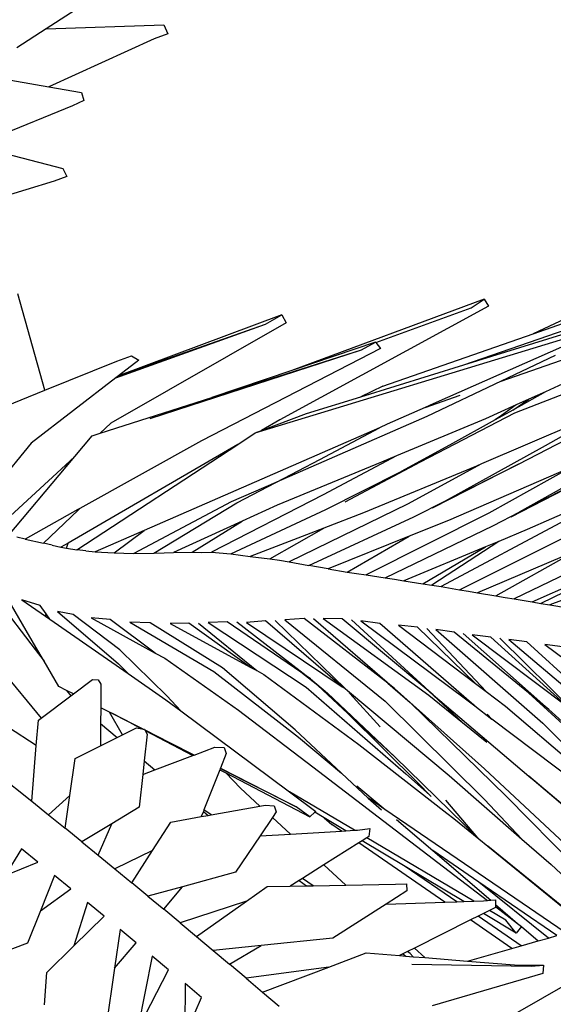
# Model space of a CAD drawing. Units: inches. Extents: x 77 to 305, y 128 to 247.
# Drawn here: x 139 to 153, y 176 to 201 of the extents above; entities that cross this region are included whole.
import ezdxf

# ---------------------------------------------------------------- set-up
doc = ezdxf.new("R2010")
doc.units = ezdxf.units.IN
doc.header["$MEASUREMENT"] = 0
doc.layers.add('Edges', color=7, linetype='Continuous')

# ---------------------------------------------------------------- blocks, each defined once
blk = doc.blocks.new('Bottle Palm pl')
at = {"layer": 'Edges'}
for p, q in [((142.778, 103.056), (139.779, 101.118)), ((139.779, 101.118), (142.797, 101.217)), ((142.797, 101.217), (142.902, 100.991)), ((139.779, 101.118), (139.026, 100.631)), ((142.902, 100.991), (142.55, 100.859)), ((142.55, 100.859), (139.85, 99.628)), ((138.367, 99.888), (139.85, 99.628)), ((139.85, 99.628), (140.689, 99.481)), ((140.689, 99.481), (140.745, 99.281)), ((140.745, 99.281), (140.459, 99.14)), ((140.459, 99.14), (137.953, 98.122)), ((137.953, 98.122), (140.209, 97.533)), ((140.209, 97.533), (140.308, 97.333)), ((139.987, 97.213), (137.479, 96.447)), ((140.308, 97.333), (139.987, 97.213)), ((160.595, 97.203), (152.263, 93.3)), ((151.444, 92.086), (158.087, 94.39)), ((139.745, 91.852), (139.058, 94.321)), ((151.006, 94.19), (146.078, 92.359)), ((150.484, 92.501), (155.839, 94.359)), ((150.672, 93.967), (151.006, 94.19)), ((151.006, 94.19), (151.115, 94.004)), ((152.263, 93.3), (154.678, 94.142)), ((151.115, 94.004), (145.773, 91.093)), ((148.232, 93.076), (150.672, 93.967)), ((145.819, 93.788), (141.633, 92.22)), ((145.4, 93.547), (145.819, 93.788)), ((145.819, 93.788), (145.932, 93.581)), ((145.932, 93.581), (141.443, 91.005)), ((141.571, 92.172), (145.4, 93.547)), ((141.633, 92.22), (145.4, 93.547)), ((150.484, 92.501), (153.497, 93.433)), ((145.141, 90.758), (153.158, 93.2)), ((148.406, 91.956), (152.263, 93.3)), ((153.595, 93.222), (149.697, 91.5)), ((142.445, 91.13), (147.86, 92.892)), ((148.348, 92.921), (143.76, 90.553)), ((144.024, 91.664), (147.86, 92.892)), ((148.225, 93.086), (146.078, 92.359)), ((147.86, 92.892), (148.225, 93.086)), ((148.225, 93.086), (148.232, 93.076)), ((148.232, 93.076), (148.348, 92.921)), ((141.592, 92.599), (141.972, 92.734)), ((141.972, 92.734), (142.153, 92.621)), ((152.831, 92.747), (151.444, 92.086)), ((139.745, 91.852), (141.592, 92.599)), ((142.153, 92.621), (141.633, 92.22)), ((147.849, 91.685), (150.484, 92.501)), ((151.793, 91.277), (154.937, 92.496)), ((141.571, 92.172), (139.4, 90.499)), ((141.633, 92.22), (141.571, 92.172)), ((146.078, 92.359), (144.024, 91.664)), ((148.406, 91.956), (147.849, 91.685)), ((151.444, 92.086), (149.536, 91.177)), ((153.137, 92.065), (152.581, 91.815)), ((137.421, 90.911), (139.745, 91.852)), ((141.165, 90.749), (144.024, 91.664)), ((146.457, 91.255), (147.849, 91.685)), ((149.498, 91.411), (150.394, 91.722)), ((152.581, 91.815), (151.738, 91.345)), ((151.738, 91.345), (152.148, 91.62)), ((152.148, 91.62), (151.826, 91.475)), ((152.581, 91.815), (152.148, 91.62)), ((149.498, 91.411), (148.525, 90.981)), ((149.697, 91.5), (149.498, 91.411)), ((151.826, 91.475), (151.038, 91.121)), ((151.826, 91.475), (151.452, 91.207)), ((145.302, 90.819), (146.457, 91.255)), ((149.536, 91.177), (147.031, 90.086)), ((151.038, 91.121), (148.76, 90.168)), ((149.374, 90.02), (151.793, 91.277)), ((153.689, 91.144), (150.94, 89.967)), ((151.738, 91.345), (151.288, 91.095)), ((151.452, 91.207), (151.288, 91.095)), ((151.89, 89.959), (154.572, 91.354)), ((141.443, 91.005), (141.165, 90.749)), ((145.773, 91.093), (145.302, 90.819)), ((146.797, 90.08), (148.323, 90.892)), ((148.323, 90.892), (147.656, 90.597)), ((148.525, 90.981), (148.323, 90.892)), ((151.288, 91.095), (150.123, 90.446)), ((140.517, 90.154), (140.963, 90.685)), ((140.963, 90.685), (141.165, 90.749)), ((144.693, 90.465), (145.141, 90.758)), ((145.141, 90.758), (145.302, 90.819)), ((152.58, 90.433), (153.125, 90.743)), ((139.4, 90.499), (138.133, 88.958)), ((144.693, 90.465), (140.345, 87.936)), ((140.568, 87.762), (144.693, 90.465)), ((143.76, 90.553), (140.64, 88.817)), ((147.656, 90.597), (142.296, 88.258)), ((150.123, 90.446), (148.882, 89.772)), ((150.018, 89.019), (152.58, 90.433)), ((140.517, 90.154), (140.279, 89.934)), ((140.292, 89.886), (140.517, 90.154)), ((148.76, 90.168), (146.884, 89.171)), ((148.76, 90.168), (148.372, 90.006)), ((154.63, 90.267), (151.907, 88.723)), ((140.279, 89.934), (138.411, 88.217)), ((138.818, 88.129), (140.292, 89.886)), ((140.292, 89.886), (140.279, 89.934)), ((147.031, 90.086), (145.686, 89.497)), ((145.686, 89.497), (146.797, 90.08)), ((148.372, 90.006), (145.704, 88.91)), ((147.447, 88.992), (149.374, 90.02)), ((150.807, 89.91), (147.915, 88.706)), ((148.882, 89.772), (149.374, 90.02)), ((150.94, 89.967), (149.045, 88.931)), ((151.89, 89.959), (149.674, 88.829)), ((150.018, 89.019), (151.89, 89.959)), ((153.169, 89.845), (150.09, 88.516)), ((150.94, 89.967), (150.807, 89.91)), ((153.214, 89.865), (151.131, 88.701)), ((146.947, 88.795), (148.882, 89.772)), ((151.698, 88.605), (154.015, 89.81)), ((151.907, 88.723), (154.015, 89.81)), ((145.668, 89.489), (144.526, 88.989)), ((144.667, 88.966), (145.668, 89.489)), ((145.668, 89.489), (145.686, 89.497)), ((146.884, 89.171), (144.02, 87.7)), ((154.257, 89.237), (152.11, 88.28)), ((144.526, 88.989), (142.024, 87.665)), ((142.542, 87.678), (144.667, 88.966)), ((145.704, 88.91), (144.807, 88.5)), ((149.045, 88.931), (146.013, 87.457)), ((149.205, 88.61), (150.018, 89.019)), ((140.597, 88.793), (139.239, 88.037)), ((139.716, 87.934), (140.6, 88.779)), ((140.64, 88.817), (140.597, 88.793)), ((140.6, 88.779), (140.597, 88.793)), ((140.6, 88.779), (140.64, 88.817)), ((144.513, 87.655), (146.947, 88.795)), ((146.513, 87.364), (149.205, 88.61)), ((147.915, 88.706), (146.899, 88.314)), ((151.131, 88.701), (147.982, 87.119)), ((151.245, 88.382), (151.907, 88.723)), ((144.807, 88.5), (143.043, 87.693)), ((143.525, 87.699), (144.807, 88.5)), ((148.467, 87.042), (151.245, 88.382)), ((150.09, 88.516), (149.085, 88.112)), ((153.073, 88.512), (149.905, 86.82)), ((139.239, 88.037), (139.027, 88.084)), ((142.296, 88.258), (141.034, 87.707)), ((141.52, 87.688), (142.296, 88.258)), ((146.899, 88.314), (145.012, 87.588)), ((145.513, 87.53), (146.899, 88.314)), ((149.085, 88.112), (147.006, 87.275)), ((147.495, 87.193), (149.085, 88.112)), ((150.372, 86.74), (153.231, 88.166)), ((152.11, 88.28), (151.381, 87.977)), ((155.251, 88.175), (151.774, 86.504)), ((139.239, 88.037), (139.716, 87.934)), ((139.936, 87.882), (139.716, 87.934)), ((139.936, 87.882), (140.159, 87.828)), ((140.345, 87.936), (140.159, 87.828)), ((140.159, 87.828), (140.304, 87.805)), ((140.304, 87.805), (140.345, 87.936)), ((151.039, 87.835), (148.952, 86.967)), ((149.432, 86.89), (151.039, 87.835)), ((151.381, 87.977), (149.669, 86.853)), ((151.381, 87.977), (151.039, 87.835)), ((155.42, 87.838), (152.462, 86.389)), ((140.304, 87.805), (140.568, 87.762)), ((140.798, 87.735), (140.568, 87.762)), ((140.798, 87.735), (141.034, 87.707)), ((141.034, 87.707), (141.52, 87.688)), ((141.52, 87.688), (141.77, 87.677)), ((141.77, 87.677), (142.024, 87.665)), ((142.024, 87.665), (142.542, 87.678)), ((142.542, 87.678), (142.807, 87.682)), ((142.807, 87.682), (143.043, 87.693)), ((143.043, 87.693), (143.525, 87.699)), ((143.525, 87.699), (143.772, 87.697)), ((143.772, 87.697), (144.02, 87.7)), ((144.02, 87.7), (144.513, 87.655)), ((144.513, 87.655), (144.762, 87.627)), ((144.762, 87.627), (145.012, 87.588)), ((145.012, 87.588), (145.513, 87.53)), ((153.345, 87.728), (150.84, 86.663)), ((151.309, 86.582), (153.345, 87.728)), ((152.234, 86.428), (155.14, 87.714)), ((145.513, 87.53), (145.763, 87.498)), ((145.763, 87.498), (146.013, 87.457)), ((146.013, 87.457), (146.513, 87.364)), ((147.006, 87.275), (146.513, 87.364)), ((155.328, 87.35), (152.689, 86.351)), ((147.006, 87.275), (147.495, 87.193)), ((147.495, 87.193), (147.739, 87.157)), ((147.739, 87.157), (147.982, 87.119)), ((147.982, 87.119), (148.467, 87.042)), ((148.467, 87.042), (148.71, 87.006)), ((148.71, 87.006), (148.952, 86.967)), ((148.952, 86.967), (149.432, 86.89)), ((149.432, 86.89), (149.669, 86.853)), ((149.669, 86.853), (149.905, 86.82)), ((149.905, 86.82), (150.372, 86.74)), ((138.336, 86.726), (139.5, 85.206)), ((139.519, 85.268), (138.738, 86.61)), ((150.372, 86.74), (150.604, 86.704)), ((150.604, 86.704), (150.84, 86.663)), ((150.84, 86.663), (151.309, 86.582)), ((151.309, 86.582), (151.542, 86.542)), ((139.627, 86.336), (139.154, 86.484)), ((139.154, 86.484), (139.764, 86.06)), ((139.782, 86.117), (139.627, 86.336)), ((151.542, 86.542), (151.774, 86.504)), ((151.774, 86.504), (152.234, 86.428)), ((152.234, 86.428), (152.462, 86.389)), ((152.462, 86.389), (152.689, 86.351)), ((152.689, 86.351), (153.139, 86.275)), ((139.764, 86.06), (139.782, 86.117)), ((139.764, 86.06), (139.878, 85.982)), ((139.878, 85.982), (139.782, 86.117)), ((140.473, 86.108), (140.068, 86.184)), ((140.068, 86.184), (141.632, 84.839)), ((141.67, 85.195), (140.473, 86.108)), ((139.878, 85.982), (141.884, 84.589)), ((141.424, 85.973), (140.937, 86.019)), ((140.937, 86.019), (142.577, 85.117)), ((142.577, 85.117), (141.424, 85.973)), ((142.451, 85.889), (141.929, 85.911)), ((141.929, 85.911), (144.079, 84.647)), ((144.298, 84.738), (142.451, 85.889)), ((143.44, 85.881), (142.956, 85.871)), ((142.956, 85.871), (145.013, 84.757)), ((145.013, 84.757), (143.44, 85.881)), ((143.687, 85.88), (145.182, 84.666)), ((144.423, 85.914), (143.934, 85.895)), ((143.934, 85.895), (146.446, 84.24)), ((146.308, 84.625), (144.423, 85.914)), ((144.669, 85.914), (146.557, 84.455)), ((145.405, 85.941), (144.916, 85.903)), ((144.916, 85.903), (147.367, 84.254)), ((147.367, 84.254), (145.405, 85.941)), ((145.65, 85.951), (147.441, 84.204)), ((146.391, 85.998), (145.896, 85.968)), ((145.896, 85.968), (148.468, 83.879)), ((148.536, 84.344), (146.391, 85.998)), ((146.637, 86), (148.709, 84.211)), ((147.366, 85.99), (146.881, 86.003)), ((146.881, 86.003), (149.587, 84.035)), ((149.588, 84.139), (147.366, 85.99)), ((147.608, 85.971), (149.697, 84.048)), ((148.329, 85.874), (147.849, 85.943)), ((147.849, 85.943), (150.561, 83.914)), ((150.686, 83.835), (148.329, 85.874)), ((149.296, 85.779), (148.815, 85.832)), ((148.815, 85.832), (150.789, 84.336)), ((150.789, 84.336), (149.296, 85.779)), ((149.534, 85.749), (151.059, 84.131)), ((150.237, 85.655), (149.771, 85.719)), ((149.771, 85.719), (152.509, 83.319)), ((152.145, 84.093), (150.237, 85.655)), ((150.467, 85.62), (152.663, 83.67)), ((151.175, 85.527), (150.701, 85.583)), ((150.701, 85.583), (153.151, 83.734)), ((153.151, 83.734), (151.175, 85.527)), ((151.41, 85.497), (153.345, 83.587)), ((152.105, 85.403), (151.643, 85.467)), ((151.643, 85.467), (154.569, 82.978)), ((154.69, 83.029), (152.105, 85.403)), ((153.013, 85.274), (152.561, 85.338)), ((152.561, 85.338), (155.43, 83.178)), ((139.5, 85.206), (139.519, 85.268)), ((139.5, 85.206), (139.73, 84.905)), ((139.73, 84.905), (139.519, 85.268)), ((142.874, 84.021), (141.67, 85.195)), ((142.577, 85.117), (142.82, 84.983)), ((140.108, 84.257), (139.73, 84.905)), ((141.632, 84.839), (141.884, 84.589)), ((142.82, 84.983), (144.714, 83.655)), ((138.65, 84.657), (139.65, 83.444)), ((141.884, 84.589), (142.848, 83.919)), ((144.079, 84.647), (146.247, 82.962)), ((146.164, 83.145), (144.298, 84.738)), ((145.013, 84.757), (145.182, 84.666)), ((145.182, 84.666), (145.363, 84.568)), ((145.363, 84.568), (147.793, 82.771)), ((146.742, 84.283), (146.308, 84.625)), ((146.557, 84.455), (146.308, 84.625)), ((140.479, 84.068), (140.965, 84.434)), ((140.965, 84.434), (141.117, 84.431)), ((141.117, 84.431), (141.182, 84.316)), ((141.182, 84.316), (141.179, 83.713)), ((146.557, 84.455), (146.994, 84.085)), ((146.742, 84.283), (146.557, 84.455)), ((148.536, 84.344), (149.109, 83.845)), ((148.709, 84.211), (148.536, 84.344)), ((150.789, 84.336), (151.059, 84.131)), ((140.302, 84.158), (140.108, 84.257)), ((140.302, 84.158), (140.411, 84.017)), ((140.479, 84.068), (140.302, 84.158)), ((140.411, 84.017), (140.479, 84.068)), ((146.446, 84.24), (148.999, 82.024)), ((147.505, 83.577), (146.742, 84.283)), ((148.716, 82.457), (146.994, 84.085)), ((147.367, 84.254), (147.441, 84.204)), ((147.441, 84.204), (147.507, 84.16)), ((147.507, 84.16), (150.113, 81.978)), ((147.542, 84.104), (147.544, 84.104)), ((147.544, 84.104), (147.561, 84.087)), ((147.561, 84.087), (147.565, 84.082)), ((148.346, 83.223), (147.565, 84.082)), ((151.02, 82.152), (148.709, 84.211)), ((150.078, 83.686), (149.588, 84.139)), ((149.697, 84.048), (149.588, 84.139)), ((149.697, 84.048), (152.15, 81.962)), ((151.059, 84.131), (151.557, 83.754)), ((152.145, 84.093), (153.021, 83.296)), ((152.663, 83.67), (152.145, 84.093)), ((139.65, 83.444), (140.411, 84.017)), ((142.848, 83.919), (143.231, 83.635)), ((143.231, 83.635), (142.874, 84.021)), ((148.468, 83.879), (151.012, 81.364)), ((149.109, 83.845), (151.574, 81.445)), ((149.587, 84.035), (150.45, 83.338)), ((150.561, 83.914), (150.764, 83.76)), ((150.764, 83.76), (150.686, 83.835)), ((141.179, 83.713), (141.178, 83.307)), ((141.405, 83.599), (141.179, 83.713)), ((141.736, 83.017), (141.405, 83.599)), ((141.962, 83.317), (141.405, 83.599)), ((141.454, 83.583), (142.268, 83.169)), ((143.231, 83.635), (146.016, 81.563)), ((144.714, 83.655), (146.612, 82.196)), ((149.338, 81.757), (147.505, 83.577)), ((148.716, 82.457), (147.505, 83.577)), ((150.45, 83.338), (150.078, 83.686)), ((150.764, 83.76), (151.208, 83.423)), ((151.208, 83.423), (151.08, 83.553)), ((151.557, 83.754), (154.259, 81.443)), ((155.015, 81.532), (152.663, 83.67)), ((139.529, 82.75), (139.581, 83.392)), ((139.581, 83.392), (139.65, 83.444)), ((141.178, 83.307), (141.175, 82.74)), ((141.178, 83.307), (141.598, 82.949)), ((141.962, 83.317), (142.233, 83.174)), ((142.247, 83.172), (141.962, 83.317)), ((150.45, 83.338), (151.073, 82.834)), ((155.98, 79.803), (151.208, 83.423)), ((152.509, 83.319), (155.205, 80.609)), ((139.529, 82.75), (138.815, 83.208)), ((141.736, 83.017), (142.097, 83.195)), ((142.097, 83.195), (142.233, 83.174)), ((142.233, 83.174), (142.247, 83.172)), ((142.247, 83.172), (142.268, 83.169)), ((142.268, 83.169), (142.299, 83.164)), ((142.369, 83.036), (142.295, 82.353)), ((142.299, 83.164), (142.307, 83.149)), ((142.307, 83.149), (143.578, 82.502)), ((142.307, 83.149), (142.313, 83.139)), ((143.573, 82.5), (142.313, 83.139)), ((142.313, 83.139), (142.317, 83.13)), ((142.317, 83.13), (143.541, 82.487)), ((142.317, 83.13), (142.369, 83.036)), ((147.348, 82.04), (146.164, 83.145)), ((141.175, 82.74), (141.598, 82.949)), ((141.598, 82.949), (141.736, 83.017)), ((146.247, 82.962), (147.348, 82.04)), ((139.412, 81.316), (139.529, 82.75)), ((140.521, 82.417), (141.175, 82.74)), ((143.578, 82.502), (144.107, 82.702)), ((144.107, 82.702), (144.347, 82.698)), ((144.395, 82.538), (144.246, 82.162)), ((144.347, 82.698), (144.395, 82.538)), ((147.793, 82.771), (150.054, 81.013)), ((137.98, 82.459), (139.412, 81.316)), ((140.387, 81.465), (140.521, 82.417)), ((142.295, 82.353), (142.257, 82.002)), ((142.295, 82.353), (142.568, 82.12)), ((142.568, 82.12), (143.541, 82.487)), ((143.541, 82.487), (143.573, 82.5)), ((143.573, 82.5), (143.578, 82.502)), ((150.843, 80.379), (148.716, 82.457)), ((142.257, 82.002), (142.568, 82.12)), ((144.232, 82.125), (143.826, 81.097)), ((144.245, 82.158), (144.232, 82.125)), ((144.232, 82.125), (144.389, 82.042)), ((144.246, 82.162), (144.245, 82.158)), ((146.189, 81.173), (144.245, 82.158)), ((144.246, 82.162), (146.189, 81.173)), ((144.389, 82.042), (144.763, 81.652)), ((144.389, 82.042), (146.535, 80.915)), ((146.612, 82.196), (151.096, 78.773)), ((148.036, 81.398), (147.348, 82.04)), ((148.999, 82.024), (149.606, 81.478)), ((153.327, 79.988), (151.02, 82.152)), ((142.257, 82.002), (142.167, 81.166)), ((150.113, 81.978), (151.976, 80.346)), ((152.15, 81.962), (152.287, 81.852)), ((154.355, 80.087), (152.15, 81.962)), ((152.287, 81.852), (154.615, 79.873)), ((144.763, 81.652), (145.26, 81.195)), ((147.682, 80.573), (146.016, 81.563)), ((146.016, 81.563), (146.696, 81.057)), ((147.74, 81.712), (148.416, 81.146)), ((149.606, 81.478), (149.338, 81.757)), ((139.412, 81.316), (139.845, 80.966)), ((140.387, 81.465), (139.845, 80.966)), ((140.268, 80.624), (140.387, 81.465)), ((148.036, 81.398), (148.38, 81.097)), ((148.141, 81.327), (148.036, 81.398)), ((148.459, 81.11), (148.141, 81.327)), ((149.606, 81.478), (149.645, 81.443)), ((150.843, 80.379), (150.027, 81.345)), ((151.012, 81.364), (151.976, 80.346)), ((151.574, 81.445), (154.035, 78.938)), ((142.167, 81.166), (141.461, 80.742)), ((143.811, 81.059), (143.758, 80.925)), ((143.826, 81.097), (143.811, 81.059)), ((143.811, 81.059), (143.931, 80.956)), ((144.009, 80.97), (143.826, 81.097)), ((144.009, 80.97), (145.26, 81.195)), ((145.26, 81.195), (145.392, 81.219)), ((145.392, 81.219), (145.629, 81.198)), ((145.675, 81.044), (145.579, 80.902)), ((145.629, 81.198), (145.675, 81.044)), ((146.535, 80.915), (146.189, 81.173)), ((146.67, 81.034), (146.535, 80.915)), ((146.696, 81.057), (146.67, 81.034)), ((146.904, 80.894), (146.67, 81.034)), ((148.416, 81.146), (148.459, 81.11)), ((153.087, 77.95), (148.459, 81.11)), ((150.054, 81.013), (150.229, 80.876)), ((139.845, 80.966), (140.268, 80.624)), ((142.504, 80.051), (142.979, 80.785)), ((142.979, 80.785), (143.758, 80.925)), ((143.758, 80.925), (143.931, 80.956)), ((143.931, 80.956), (144.009, 80.97)), ((145.579, 80.902), (145.262, 80.433)), ((145.579, 80.902), (146.04, 80.478)), ((146.904, 80.894), (147.103, 80.722)), ((147.46, 80.561), (146.904, 80.894)), ((148.76, 80.851), (149.691, 80.052)), ((150.229, 80.876), (150.869, 80.354)), ((140.692, 80.279), (140.268, 80.624)), ((141.461, 80.742), (140.692, 80.279)), ((141.118, 79.932), (141.461, 80.742)), ((146.04, 80.478), (147.347, 80.554)), ((147.347, 80.554), (147.103, 80.722)), ((147.347, 80.554), (147.46, 80.561)), ((147.46, 80.561), (147.682, 80.573)), ((147.682, 80.573), (147.759, 80.578)), ((147.759, 80.578), (148.073, 80.617)), ((148.073, 80.617), (148.05, 80.411)), ((140.692, 80.279), (141.118, 79.932)), ((145.262, 80.433), (144.631, 79.499)), ((145.262, 80.433), (146.04, 80.478)), ((147.884, 80.306), (147.792, 80.248)), ((148.004, 80.382), (147.884, 80.306)), ((148.981, 79.648), (147.884, 80.306)), ((148.05, 80.411), (148.004, 80.382)), ((150.74, 78.756), (148.004, 80.382)), ((150.869, 80.354), (150.843, 80.379)), ((150.869, 80.354), (151.097, 80.168)), ((151.976, 80.346), (152.721, 79.692)), ((139.148, 80.099), (138.733, 79.415)), ((139.569, 79.758), (139.148, 80.099)), ((142.504, 80.051), (141.545, 79.582)), ((141.973, 79.229), (142.504, 80.051)), ((147.792, 80.248), (146.902, 79.686)), ((149.997, 78.73), (147.792, 80.248)), ((150.874, 79.243), (149.691, 80.052)), ((149.691, 80.052), (151.174, 78.78)), ((153.564, 78.168), (151.097, 80.168)), ((151.097, 80.168), (153.551, 78.163)), ((138.733, 79.415), (139.569, 79.758)), ((141.118, 79.932), (141.545, 79.582)), ((141.545, 79.582), (141.973, 79.229)), ((144.631, 79.499), (143.279, 79.128)), ((146.902, 79.686), (146.353, 79.339)), ((146.902, 79.686), (147.466, 79.168)), ((150.308, 78.741), (148.981, 79.648)), ((150.482, 78.747), (148.981, 79.648)), ((152.721, 79.692), (154.096, 78.413)), ((139.991, 79.415), (139.634, 78.507)), ((140.415, 79.069), (139.991, 79.415)), ((146.263, 79.283), (146.038, 79.14)), ((146.353, 79.339), (146.263, 79.283)), ((146.263, 79.283), (146.453, 79.148)), ((146.622, 79.152), (146.353, 79.339)), ((139.634, 78.507), (140.415, 79.069)), ((142.391, 78.885), (141.973, 79.229)), ((143.279, 79.128), (142.391, 78.885)), ((142.797, 78.549), (143.279, 79.128)), ((144.919, 78.758), (145.444, 79.129)), ((145.444, 79.129), (146.038, 79.14)), ((146.038, 79.14), (146.453, 79.148)), ((146.453, 79.148), (146.622, 79.152)), ((146.622, 79.152), (147.466, 79.168)), ((147.466, 79.168), (148.735, 79.192)), ((149.027, 79.019), (148.492, 78.677)), ((148.735, 79.192), (149.016, 79.204)), ((149.016, 79.204), (149.027, 79.019)), ((152.654, 77.812), (150.874, 79.243)), ((152.873, 77.875), (150.874, 79.243)), ((142.391, 78.885), (142.797, 78.549)), ((144.919, 78.758), (143.212, 78.204)), ((143.635, 77.851), (144.919, 78.758)), ((149.997, 78.73), (150.308, 78.741)), ((150.308, 78.741), (150.482, 78.747)), ((150.482, 78.747), (150.74, 78.756)), ((150.74, 78.756), (150.992, 78.765)), ((150.992, 78.765), (151.096, 78.773)), ((151.096, 78.773), (151.174, 78.78)), ((151.174, 78.78), (151.298, 78.789)), ((151.298, 78.789), (151.296, 78.674)), ((139.634, 78.507), (139.307, 77.677)), ((140.84, 78.721), (140.494, 77.615)), ((141.267, 78.37), (140.84, 78.721)), ((143.212, 78.204), (142.797, 78.549)), ((148.492, 78.677), (147.131, 77.807)), ((148.492, 78.677), (149.997, 78.73)), ((151.144, 78.516), (150.993, 78.441)), ((151.295, 78.592), (151.144, 78.516)), ((151.562, 78.268), (151.144, 78.516)), ((151.296, 78.621), (151.295, 78.592)), ((151.296, 78.674), (151.864, 78.187)), ((151.296, 78.674), (151.296, 78.621)), ((151.296, 78.621), (151.864, 78.187)), ((140.494, 77.615), (141.267, 78.37)), ((150.66, 78.274), (149.22, 77.555)), ((150.851, 78.37), (150.66, 78.274)), ((151.72, 77.545), (150.66, 78.274)), ((150.993, 78.441), (150.851, 78.37)), ((151.958, 77.613), (150.851, 78.37)), ((151.829, 77.939), (150.993, 78.441)), ((151.829, 77.939), (151.562, 78.268)), ((141.682, 78.027), (141.536, 77.038)), ((142.087, 77.692), (141.682, 78.027)), ((143.212, 78.204), (143.635, 77.851)), ((151.962, 78.103), (151.829, 77.939)), ((151.864, 78.187), (151.966, 78.109)), ((151.966, 78.109), (151.962, 78.103)), ((151.962, 78.103), (152.389, 77.737)), ((143.635, 77.851), (144.059, 77.496)), ((147.131, 77.807), (145.296, 77.621)), ((151.958, 77.613), (152.389, 77.737)), ((152.389, 77.737), (152.654, 77.812)), ((152.654, 77.812), (152.873, 77.875)), ((139.307, 77.677), (138.479, 77.373)), ((139.795, 76.932), (140.494, 77.615)), ((141.536, 77.038), (142.087, 77.692)), ((145.296, 77.621), (144.059, 77.496)), ((144.059, 77.496), (144.483, 77.14)), ((144.483, 77.14), (145.296, 77.621)), ((149.22, 77.555), (149.043, 77.467)), ((149.22, 77.555), (149.488, 77.309)), ((150.582, 77.22), (151.72, 77.545)), ((151.72, 77.545), (151.958, 77.613)), ((142.5, 77.349), (142.127, 75.468)), ((142.921, 76.998), (142.5, 77.349)), ((147.026, 77.068), (147.982, 77.431)), ((147.982, 77.431), (148.833, 77.362)), ((148.919, 77.405), (148.833, 77.362)), ((148.833, 77.362), (148.998, 77.348)), ((149.043, 77.467), (148.919, 77.405)), ((148.919, 77.405), (148.998, 77.348)), ((148.998, 77.348), (149.184, 77.333)), ((149.114, 77.417), (149.043, 77.467)), ((149.184, 77.333), (149.114, 77.417)), ((149.184, 77.333), (149.488, 77.309)), ((149.488, 77.309), (150.582, 77.22)), ((141.536, 77.038), (141.316, 75.555)), ((142.127, 75.468), (142.921, 76.998)), ((144.906, 76.782), (144.483, 77.14)), ((147.026, 77.068), (144.906, 76.782)), ((145.33, 76.424), (147.026, 77.068)), ((149.153, 77.144), (152.212, 77.087)), ((150.582, 77.22), (151.788, 77.122)), ((151.788, 77.122), (152.529, 77.116)), ((151.788, 77.122), (152.212, 77.087)), ((152.212, 77.087), (152.529, 77.116)), ((152.529, 77.116), (152.513, 76.901)), ((139.737, 76.103), (139.795, 76.932)), ((144.906, 76.782), (145.33, 76.424)), ((152.513, 76.901), (149.673, 76.074)), ((143.343, 76.644), (143.329, 75.295)), ((143.764, 76.29), (143.343, 76.644)), ((153.083, 76.607), (151.278, 75.572)), ((143.329, 75.295), (143.764, 76.29)), ((145.33, 76.424), (145.753, 76.064))]:
    blk.add_line(p, q, dxfattribs=at)

msp = doc.modelspace()

# ---------------------------------------------------------------- block references
msp.add_blockref('Bottle Palm pl', (0, 99.511))

doc.saveas('drawing.dxf')
